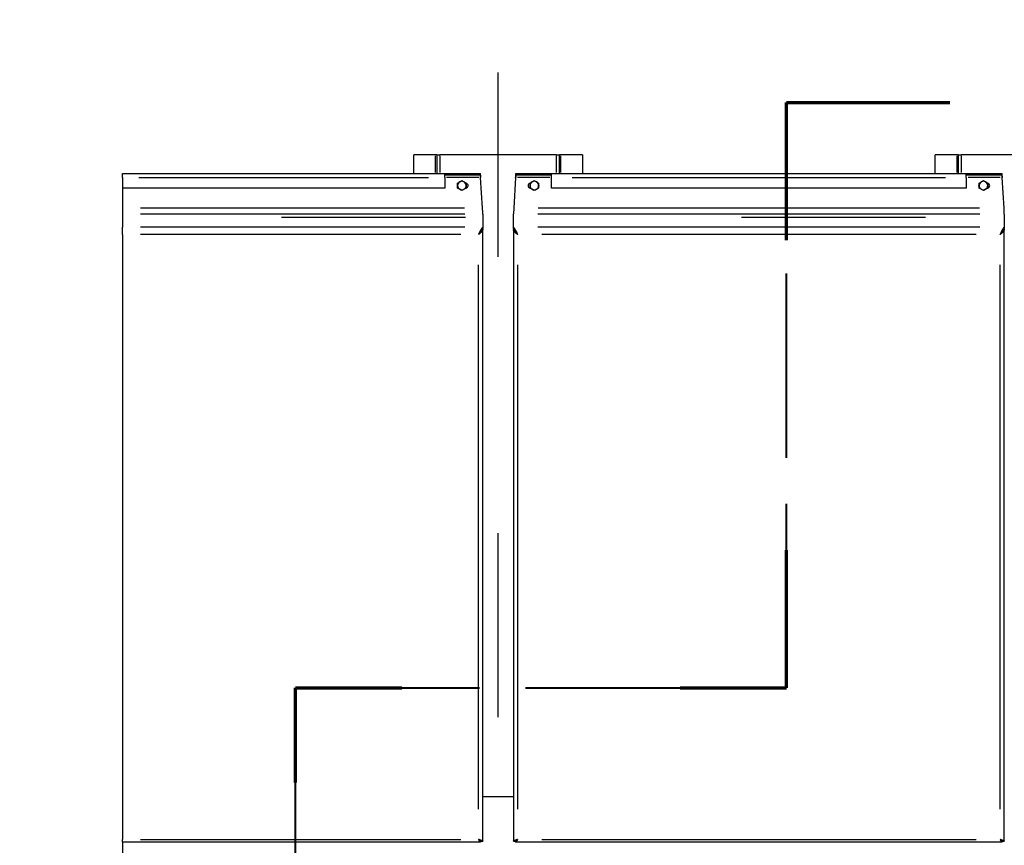
# Model space of a CAD drawing. Extents: x 282 to 7105, y 136 to 7366.
# Drawn here: x 1109 to 1912, y 6517 to 7189 of the extents above; entities that cross this region are included whole.
import ezdxf

# ---------------------------------------------------------------- set-up
doc = ezdxf.new("R2010")
doc.units = 0
doc.header["$LTSCALE"] = 12.5
doc.linetypes.add('ACAD_ISO02W100', pattern=[15, 12, -3])
doc.linetypes.add('ACAD_ISO03W100', pattern=[30, 12, -18])
for name, color, linetype, lineweight in [('Видимые тонкие (ISO)', 7, 'Continuous', 25), ('Видимый контур (ISO)', 7, 'Continuous', 30), ('Линия  разреза (ISO)', 7, 'Continuous', 40), ('Осевая линия (ISO)', 7, 'ACAD_ISO03W100', 25)]:
    doc.layers.add(name, color=color, linetype=linetype, lineweight=lineweight)

msp = doc.modelspace()

# ---------------------------------------------------------------- linework, layer by layer
at = {"layer": 'Видимые тонкие (ISO)'}
for p, q in [((1448.069, 7078.101), (1448.069, 7064.529)), ((1451.669, 7078.101), (1451.669, 7064.529)), ((1546.869, 7064.529), (1546.869, 7078.101)), ((1550.469, 7064.529), (1550.469, 7078.101)), ((1873.069, 7078.101), (1873.069, 7064.529)), ((1876.669, 7078.101), (1876.669, 7064.529)), ((1206.394, 7060.425), (1442.644, 7060.425)), ((1483.518, 7060.425), (1457.229, 7060.425)), ((1541.309, 7060.425), (1515.026, 7060.425)), ((1559.669, 7060.425), (1863.869, 7060.425)), ((1908.518, 7060.425), (1882.229, 7060.425)), ((1471.87, 7035.544), (1207.932, 7035.544)), ((1472.094, 7030.651), (1207.944, 7030.651)), ((1891.769, 7030.651), (1531.769, 7030.651)), ((1891.56, 7035.544), (1532.032, 7035.544)), ((1468.911, 7014.001), (1207.776, 7014.001)), ((1472.094, 7019.933), (1207.944, 7019.933)), ((1891.769, 7019.933), (1531.769, 7019.933)), ((1888.754, 7014.001), (1534.784, 7014.001)), ((1483.419, 6545.967), (1483.419, 6989.368)), ((1515.119, 6989.368), (1515.119, 6545.967)), ((1908.419, 6545.967), (1908.419, 6989.368)), ((1207.776, 6521.333), (1468.911, 6521.333)), ((1484.797, 6520.684), (1484.462, 6520.684)), ((1514.075, 6520.684), (1513.741, 6520.684)), ((1534.784, 6521.333), (1888.754, 6521.333)), ((1909.797, 6520.684), (1909.462, 6520.684))]:
    msp.add_line(p, q, dxfattribs=at)
at = {"layer": 'Видимый контур (ISO)'}
for p, q in [((1448.069, 7078.855), (1430.469, 7078.855)), ((1430.469, 7063.775), (1430.469, 7078.855)), ((1449.269, 7078.855), (1448.069, 7078.855)), ((1449.269, 7078.855), (1451.669, 7078.855)), ((1449.269, 7078.855), (1449.269, 7063.775)), ((1546.869, 7078.855), (1451.669, 7078.855)), ((1546.869, 7078.855), (1549.269, 7078.855)), ((1550.469, 7078.855), (1549.269, 7078.855)), ((1549.269, 7063.775), (1549.269, 7078.855)), ((1568.069, 7078.855), (1550.469, 7078.855)), ((1568.069, 7078.855), (1568.069, 7063.775)), ((1873.069, 7078.855), (1855.469, 7078.855)), ((1855.469, 7063.775), (1855.469, 7078.855)), ((1874.269, 7078.855), (1873.069, 7078.855)), ((1874.269, 7078.855), (1876.669, 7078.855)), ((1874.269, 7078.855), (1874.269, 7063.775)), ((1971.869, 7078.855), (1876.669, 7078.855)), ((1193.269, 7060.425), (1193.269, 7063.775)), ((1193.269, 7063.775), (1455.769, 7063.775)), ((1455.769, 7060.425), (1455.769, 7063.775)), ((1455.769, 7063.775), (1455.779, 7063.775)), ((1455.779, 7062.575), (1455.769, 7062.575)), ((1455.779, 7063.775), (1455.779, 7062.575)), ((1455.779, 7063.775), (1484.769, 7063.775)), ((1455.779, 7062.575), (1484.769, 7062.575)), ((1484.769, 7063.775), (1484.769, 7062.575)), ((1513.769, 7063.775), (1542.759, 7063.775)), ((1513.769, 7063.775), (1513.769, 7062.575)), ((1513.769, 7062.575), (1542.759, 7062.575)), ((1542.759, 7062.575), (1542.759, 7063.775)), ((1542.759, 7063.775), (1542.769, 7063.775)), ((1542.769, 7062.575), (1542.759, 7062.575)), ((1542.769, 7063.775), (1880.769, 7063.775)), ((1542.769, 7060.425), (1542.769, 7063.775)), ((1880.769, 7060.425), (1880.769, 7063.775)), ((1880.769, 7063.775), (1880.779, 7063.775)), ((1880.779, 7062.575), (1880.769, 7062.575)), ((1880.779, 7063.775), (1880.779, 7062.575)), ((1880.779, 7063.775), (1909.769, 7063.775)), ((1880.779, 7062.575), (1909.769, 7062.575)), ((1909.769, 7063.775), (1909.769, 7062.575)), ((1193.269, 7060.425), (1193.269, 7051.775)), ((1455.769, 7060.425), (1455.769, 7051.775)), ((1466.269, 7055.875), (1468.019, 7056.886)), ((1466.269, 7053.855), (1466.269, 7055.875)), ((1466.269, 7051.834), (1466.269, 7053.855)), ((1468.019, 7056.886), (1469.769, 7057.896)), ((1469.769, 7057.896), (1471.519, 7056.886)), ((1471.519, 7056.886), (1473.269, 7055.875)), ((1473.269, 7055.875), (1473.269, 7053.855)), ((1473.269, 7053.855), (1473.269, 7051.834)), ((1486.533, 7035.544), (1484.978, 7060.425)), ((1513.566, 7060.425), (1512.058, 7035.544)), ((1525.269, 7055.875), (1527.019, 7056.886)), ((1525.269, 7053.855), (1525.269, 7055.875)), ((1525.269, 7051.834), (1525.269, 7053.855)), ((1527.019, 7056.886), (1528.769, 7057.896)), ((1528.769, 7057.896), (1530.519, 7056.886)), ((1530.519, 7056.886), (1532.269, 7055.875)), ((1532.269, 7055.875), (1532.269, 7053.855)), ((1532.269, 7053.855), (1532.269, 7051.834)), ((1542.769, 7051.775), (1542.769, 7060.425)), ((1880.769, 7060.425), (1880.769, 7051.775)), ((1891.269, 7055.875), (1893.019, 7056.886)), ((1891.269, 7053.855), (1891.269, 7055.875)), ((1891.269, 7051.834), (1891.269, 7053.855)), ((1893.019, 7056.886), (1894.769, 7057.896)), ((1894.769, 7057.896), (1896.519, 7056.886)), ((1896.519, 7056.886), (1898.269, 7055.875)), ((1898.269, 7055.875), (1898.269, 7053.855)), ((1898.269, 7053.855), (1898.269, 7051.834)), ((1911.533, 7035.544), (1909.978, 7060.425)), ((1193.269, 7051.775), (1193.269, 7035.544)), ((1455.769, 7051.775), (1193.269, 7051.775)), ((1468.019, 7050.823), (1466.269, 7051.834)), ((1469.769, 7049.813), (1468.019, 7050.823)), ((1471.519, 7050.823), (1469.769, 7049.813)), ((1473.269, 7051.834), (1471.519, 7050.823)), ((1527.019, 7050.823), (1525.269, 7051.834)), ((1528.769, 7049.813), (1527.019, 7050.823)), ((1530.519, 7050.823), (1528.769, 7049.813)), ((1532.269, 7051.834), (1530.519, 7050.823)), ((1880.769, 7051.775), (1542.769, 7051.775)), ((1893.019, 7050.823), (1891.269, 7051.834)), ((1894.769, 7049.813), (1893.019, 7050.823)), ((1896.519, 7050.823), (1894.769, 7049.813)), ((1898.269, 7051.834), (1896.519, 7050.823)), ((1193.269, 7035.544), (1193.269, 7030.651)), ((1193.269, 7030.651), (1193.269, 7019.933)), ((1486.769, 7031.775), (1486.533, 7035.544)), ((1486.769, 7030.651), (1486.769, 7031.775)), ((1486.769, 7030.651), (1486.769, 7019.933)), ((1512.058, 7035.544), (1511.769, 7030.775)), ((1511.769, 7030.651), (1511.769, 7030.775)), ((1511.769, 7019.933), (1511.769, 7030.651)), ((1911.769, 7031.775), (1911.533, 7035.544)), ((1911.769, 7030.651), (1911.769, 7031.775)), ((1911.769, 7030.651), (1911.769, 7019.933)), ((1193.269, 7014.001), (1193.269, 7019.933)), ((1193.269, 7014.001), (1193.269, 6521.333)), ((1486.264, 7018.389), (1486.769, 7018.389)), ((1486.769, 7019.933), (1486.769, 7018.894)), ((1486.769, 7018.389), (1486.769, 7018.894)), ((1486.769, 6519.89), (1486.769, 7018.389)), ((1511.769, 7018.894), (1511.769, 7019.933)), ((1511.769, 7018.894), (1511.769, 7018.158)), ((1511.769, 7018.158), (1512.474, 7018.158)), ((1511.769, 7018.158), (1511.769, 6519.89)), ((1911.264, 7018.389), (1911.769, 7018.389)), ((1911.769, 7019.933), (1911.769, 7018.894)), ((1911.769, 7018.389), (1911.769, 7018.894)), ((1911.769, 6519.89), (1911.769, 7018.389)), ((1486.769, 6556.275), (1511.769, 6556.275)), ((1193.269, 6519.383), (1193.269, 6521.333)), ((1193.269, 6519.383), (1484.956, 6519.383)), ((1193.269, 6519.383), (1193.269, 6475.775)), ((1485.469, 6520.214), (1485.469, 6519.645)), ((1485.569, 6519.89), (1486.769, 6519.89)), ((1511.769, 6519.89), (1512.969, 6519.89)), ((1513.069, 6519.645), (1513.069, 6520.214)), ((1513.581, 6519.383), (1909.956, 6519.383)), ((1910.469, 6520.214), (1910.469, 6519.645)), ((1910.569, 6519.89), (1911.769, 6519.89))]:
    msp.add_line(p, q, dxfattribs=at)
at = {"layer": 'Видимый контур (ISO)', "flags": 128}
for points in [[(1484.978, 7060.425), (1484.967, 7060.644), (1484.956, 7060.862), (1484.945, 7061.077), (1484.934, 7061.29), (1484.923, 7061.5), (1484.911, 7061.705), (1484.901, 7061.905), (1484.89, 7062.098), (1484.879, 7062.284), (1484.869, 7062.463), (1484.858, 7062.633), (1484.848, 7062.793), (1484.839, 7062.942), (1484.83, 7063.081), (1484.821, 7063.208), (1484.813, 7063.323), (1484.805, 7063.426), (1484.798, 7063.516), (1484.791, 7063.594), (1484.785, 7063.658), (1484.78, 7063.709), (1484.776, 7063.745), (1484.772, 7063.767), (1484.769, 7063.775)], [(1484.769, 7062.575), (1484.772, 7062.57), (1484.776, 7062.556), (1484.78, 7062.532), (1484.785, 7062.5), (1484.791, 7062.459), (1484.798, 7062.409), (1484.805, 7062.351), (1484.813, 7062.285), (1484.821, 7062.211), (1484.83, 7062.129), (1484.839, 7062.041), (1484.848, 7061.945), (1484.858, 7061.842), (1484.869, 7061.733), (1484.879, 7061.618), (1484.89, 7061.499), (1484.901, 7061.374), (1484.911, 7061.246), (1484.923, 7061.115), (1484.934, 7060.98), (1484.945, 7060.844), (1484.956, 7060.705), (1484.967, 7060.565), (1484.978, 7060.425)], [(1513.566, 7060.425), (1513.577, 7060.644), (1513.587, 7060.862), (1513.598, 7061.077), (1513.609, 7061.291), (1513.62, 7061.5), (1513.631, 7061.705), (1513.641, 7061.905), (1513.652, 7062.098), (1513.662, 7062.284), (1513.672, 7062.463), (1513.682, 7062.633), (1513.692, 7062.793), (1513.701, 7062.942), (1513.71, 7063.081), (1513.718, 7063.208), (1513.726, 7063.323), (1513.734, 7063.426), (1513.741, 7063.516), (1513.747, 7063.594), (1513.753, 7063.658), (1513.758, 7063.709), (1513.762, 7063.745), (1513.766, 7063.767), (1513.769, 7063.775)], [(1513.769, 7062.575), (1513.766, 7062.57), (1513.762, 7062.556), (1513.758, 7062.532), (1513.753, 7062.5), (1513.747, 7062.459), (1513.741, 7062.409), (1513.734, 7062.351), (1513.726, 7062.285), (1513.718, 7062.211), (1513.71, 7062.13), (1513.701, 7062.041), (1513.692, 7061.945), (1513.682, 7061.842), (1513.672, 7061.733), (1513.662, 7061.618), (1513.652, 7061.499), (1513.641, 7061.375), (1513.631, 7061.246), (1513.62, 7061.115), (1513.609, 7060.98), (1513.598, 7060.844), (1513.587, 7060.705), (1513.577, 7060.565), (1513.566, 7060.425)], [(1909.978, 7060.425), (1909.967, 7060.644), (1909.956, 7060.862), (1909.945, 7061.077), (1909.934, 7061.29), (1909.923, 7061.5), (1909.911, 7061.705), (1909.901, 7061.905), (1909.89, 7062.098), (1909.879, 7062.284), (1909.869, 7062.463), (1909.858, 7062.633), (1909.848, 7062.793), (1909.839, 7062.942), (1909.83, 7063.081), (1909.821, 7063.208), (1909.813, 7063.323), (1909.805, 7063.426), (1909.798, 7063.516), (1909.791, 7063.594), (1909.785, 7063.658), (1909.78, 7063.709), (1909.776, 7063.745), (1909.772, 7063.767), (1909.769, 7063.775)], [(1909.769, 7062.575), (1909.772, 7062.57), (1909.776, 7062.556), (1909.78, 7062.532), (1909.785, 7062.5), (1909.791, 7062.459), (1909.798, 7062.409), (1909.805, 7062.351), (1909.813, 7062.285), (1909.821, 7062.211), (1909.83, 7062.129), (1909.839, 7062.041), (1909.848, 7061.945), (1909.858, 7061.842), (1909.869, 7061.733), (1909.879, 7061.618), (1909.89, 7061.499), (1909.901, 7061.374), (1909.911, 7061.246), (1909.923, 7061.115), (1909.934, 7060.98), (1909.945, 7060.844), (1909.956, 7060.705), (1909.967, 7060.565), (1909.978, 7060.425)], [(1483.419, 7014.001), (1483.558, 7014.3), (1483.698, 7014.598), (1483.838, 7014.895), (1483.977, 7015.19), (1484.117, 7015.483), (1484.256, 7015.774), (1484.396, 7016.061), (1484.536, 7016.344), (1484.675, 7016.622), (1484.815, 7016.896), (1484.954, 7017.164), (1485.094, 7017.426), (1485.233, 7017.682), (1485.373, 7017.93), (1485.513, 7018.171), (1485.652, 7018.403), (1485.792, 7018.628), (1485.931, 7018.844), (1486.071, 7019.051), (1486.211, 7019.248), (1486.35, 7019.435), (1486.49, 7019.612), (1486.629, 7019.778), (1486.769, 7019.933)], [(1486.769, 7018.894), (1486.629, 7018.766), (1486.49, 7018.629), (1486.35, 7018.483), (1486.211, 7018.329), (1486.071, 7018.166), (1485.931, 7017.996), (1485.792, 7017.818), (1485.652, 7017.632), (1485.513, 7017.44), (1485.373, 7017.242), (1485.233, 7017.037), (1485.094, 7016.826), (1484.954, 7016.61), (1484.815, 7016.389), (1484.675, 7016.163), (1484.536, 7015.933), (1484.396, 7015.7), (1484.256, 7015.463), (1484.117, 7015.224), (1483.977, 7014.982), (1483.838, 7014.738), (1483.698, 7014.494), (1483.558, 7014.248), (1483.419, 7014.001)], [(1486.769, 7018.389), (1486.761, 7018.206), (1486.739, 7018.023), (1486.703, 7017.841), (1486.652, 7017.658), (1486.588, 7017.475), (1486.511, 7017.292), (1486.421, 7017.109), (1486.318, 7016.926), (1486.203, 7016.744), (1486.076, 7016.561), (1485.937, 7016.378), (1485.788, 7016.195), (1485.628, 7016.012), (1485.458, 7015.829), (1485.279, 7015.647), (1485.093, 7015.464), (1484.899, 7015.281), (1484.7, 7015.098), (1484.495, 7014.915), (1484.285, 7014.732), (1484.072, 7014.55), (1483.856, 7014.367), (1483.638, 7014.184), (1483.419, 7014.001)], [(1483.419, 7014.001), (1483.524, 7014.138), (1483.629, 7014.275), (1483.733, 7014.412), (1483.837, 7014.549), (1483.94, 7014.685), (1484.041, 7014.822), (1484.141, 7014.959), (1484.239, 7015.096), (1484.336, 7015.233), (1484.43, 7015.37), (1484.522, 7015.506), (1484.611, 7015.643), (1484.697, 7015.78), (1484.78, 7015.917), (1484.86, 7016.054), (1484.937, 7016.191), (1485.009, 7016.327), (1485.078, 7016.464), (1485.143, 7016.601), (1485.203, 7016.738), (1485.259, 7016.875), (1485.311, 7017.012), (1485.358, 7017.149), (1485.401, 7017.285)], [(1511.769, 7019.933), (1511.908, 7019.778), (1512.048, 7019.612), (1512.188, 7019.435), (1512.327, 7019.248), (1512.467, 7019.051), (1512.606, 7018.844), (1512.746, 7018.628), (1512.886, 7018.403), (1513.025, 7018.171), (1513.165, 7017.93), (1513.304, 7017.682), (1513.444, 7017.426), (1513.583, 7017.164), (1513.723, 7016.896), (1513.863, 7016.622), (1514.002, 7016.344), (1514.142, 7016.061), (1514.281, 7015.774), (1514.421, 7015.483), (1514.561, 7015.19), (1514.7, 7014.895), (1514.84, 7014.598), (1514.979, 7014.3), (1515.119, 7014.001)], [(1515.119, 7014.001), (1514.979, 7014.248), (1514.84, 7014.494), (1514.7, 7014.738), (1514.561, 7014.982), (1514.421, 7015.224), (1514.281, 7015.463), (1514.142, 7015.7), (1514.002, 7015.933), (1513.863, 7016.163), (1513.723, 7016.389), (1513.583, 7016.61), (1513.444, 7016.826), (1513.304, 7017.037), (1513.165, 7017.242), (1513.025, 7017.44), (1512.886, 7017.632), (1512.746, 7017.818), (1512.606, 7017.996), (1512.467, 7018.166), (1512.327, 7018.329), (1512.188, 7018.483), (1512.048, 7018.629), (1511.908, 7018.766), (1511.769, 7018.894)], [(1515.119, 7014.001), (1514.9, 7014.174), (1514.682, 7014.348), (1514.466, 7014.521), (1514.253, 7014.694), (1514.043, 7014.867), (1513.838, 7015.04), (1513.638, 7015.214), (1513.445, 7015.387), (1513.258, 7015.56), (1513.08, 7015.733), (1512.91, 7015.906), (1512.75, 7016.08), (1512.6, 7016.253), (1512.462, 7016.426), (1512.335, 7016.599), (1512.22, 7016.772), (1512.117, 7016.946), (1512.027, 7017.119), (1511.95, 7017.292), (1511.885, 7017.465), (1511.835, 7017.638), (1511.798, 7017.812), (1511.776, 7017.985), (1511.769, 7018.158)], [(1513.059, 7017.395), (1513.095, 7017.253), (1513.137, 7017.112), (1513.184, 7016.971), (1513.236, 7016.829), (1513.294, 7016.688), (1513.356, 7016.546), (1513.424, 7016.405), (1513.497, 7016.264), (1513.574, 7016.122), (1513.656, 7015.981), (1513.743, 7015.839), (1513.833, 7015.698), (1513.927, 7015.557), (1514.025, 7015.415), (1514.125, 7015.274), (1514.228, 7015.132), (1514.334, 7014.991), (1514.442, 7014.85), (1514.552, 7014.708), (1514.663, 7014.567), (1514.776, 7014.425), (1514.89, 7014.284), (1515.004, 7014.143), (1515.119, 7014.001)], [(1908.419, 7014.001), (1908.558, 7014.3), (1908.698, 7014.598), (1908.838, 7014.895), (1908.977, 7015.19), (1909.117, 7015.483), (1909.256, 7015.774), (1909.396, 7016.061), (1909.536, 7016.344), (1909.675, 7016.622), (1909.815, 7016.896), (1909.954, 7017.164), (1910.094, 7017.426), (1910.233, 7017.682), (1910.373, 7017.93), (1910.513, 7018.171), (1910.652, 7018.403), (1910.792, 7018.628), (1910.931, 7018.844), (1911.071, 7019.051), (1911.211, 7019.248), (1911.35, 7019.435), (1911.49, 7019.612), (1911.629, 7019.778), (1911.769, 7019.933)], [(1911.769, 7018.894), (1911.629, 7018.766), (1911.49, 7018.629), (1911.35, 7018.483), (1911.211, 7018.329), (1911.071, 7018.166), (1910.931, 7017.996), (1910.792, 7017.818), (1910.652, 7017.632), (1910.513, 7017.44), (1910.373, 7017.242), (1910.233, 7017.037), (1910.094, 7016.826), (1909.954, 7016.61), (1909.815, 7016.389), (1909.675, 7016.163), (1909.536, 7015.933), (1909.396, 7015.7), (1909.256, 7015.463), (1909.117, 7015.224), (1908.977, 7014.982), (1908.838, 7014.738), (1908.698, 7014.494), (1908.558, 7014.248), (1908.419, 7014.001)], [(1911.769, 7018.389), (1911.761, 7018.206), (1911.739, 7018.023), (1911.703, 7017.841), (1911.652, 7017.658), (1911.588, 7017.475), (1911.511, 7017.292), (1911.421, 7017.109), (1911.318, 7016.926), (1911.203, 7016.744), (1911.076, 7016.561), (1910.937, 7016.378), (1910.788, 7016.195), (1910.628, 7016.012), (1910.458, 7015.829), (1910.279, 7015.647), (1910.093, 7015.464), (1909.899, 7015.281), (1909.7, 7015.098), (1909.495, 7014.915), (1909.285, 7014.732), (1909.072, 7014.55), (1908.856, 7014.367), (1908.638, 7014.184), (1908.419, 7014.001)], [(1908.419, 7014.001), (1908.524, 7014.138), (1908.629, 7014.275), (1908.733, 7014.412), (1908.837, 7014.549), (1908.94, 7014.685), (1909.041, 7014.822), (1909.141, 7014.959), (1909.239, 7015.096), (1909.336, 7015.233), (1909.43, 7015.37), (1909.522, 7015.506), (1909.611, 7015.643), (1909.697, 7015.78), (1909.78, 7015.917), (1909.86, 7016.054), (1909.937, 7016.191), (1910.009, 7016.327), (1910.078, 7016.464), (1910.143, 7016.601), (1910.203, 7016.738), (1910.259, 7016.875), (1910.311, 7017.012), (1910.358, 7017.149), (1910.401, 7017.285)], [(1485.469, 6519.645), (1485.383, 6519.566), (1485.298, 6519.501), (1485.213, 6519.45), (1485.127, 6519.413), (1485.042, 6519.391), (1484.956, 6519.383), (1484.871, 6519.391), (1484.786, 6519.413), (1484.7, 6519.45), (1484.615, 6519.501), (1484.529, 6519.566), (1484.444, 6519.645), (1484.358, 6519.736), (1484.273, 6519.84), (1484.188, 6519.955), (1484.102, 6520.08), (1484.017, 6520.215), (1483.931, 6520.359), (1483.846, 6520.51), (1483.761, 6520.667), (1483.675, 6520.829), (1483.59, 6520.995), (1483.504, 6521.164), (1483.419, 6521.333)], [(1483.419, 6521.333), (1483.484, 6521.284), (1483.549, 6521.234), (1483.615, 6521.185), (1483.68, 6521.136), (1483.745, 6521.088), (1483.81, 6521.042), (1483.876, 6520.996), (1483.941, 6520.952), (1484.006, 6520.91), (1484.071, 6520.87), (1484.137, 6520.832), (1484.202, 6520.796), (1484.267, 6520.762), (1484.332, 6520.731), (1484.398, 6520.702), (1484.463, 6520.677), (1484.528, 6520.654), (1484.593, 6520.635), (1484.659, 6520.618), (1484.724, 6520.605), (1484.789, 6520.595), (1484.854, 6520.588), (1484.92, 6520.584), (1484.985, 6520.584)], [(1485.297, 6520.356), (1485.249, 6520.396), (1485.198, 6520.437), (1485.143, 6520.478), (1485.085, 6520.519), (1485.023, 6520.559), (1484.958, 6520.6), (1484.89, 6520.641), (1484.819, 6520.682), (1484.746, 6520.722), (1484.669, 6520.763), (1484.59, 6520.804), (1484.509, 6520.845), (1484.426, 6520.885), (1484.341, 6520.926), (1484.253, 6520.967), (1484.165, 6521.008), (1484.075, 6521.048), (1483.984, 6521.089), (1483.891, 6521.13), (1483.798, 6521.171), (1483.704, 6521.211), (1483.609, 6521.252), (1483.514, 6521.293), (1483.419, 6521.333)], [(1483.419, 6521.333), (1483.638, 6521.273), (1483.856, 6521.213), (1484.072, 6521.153), (1484.285, 6521.093), (1484.495, 6521.033), (1484.7, 6520.973), (1484.899, 6520.913), (1485.093, 6520.852), (1485.279, 6520.792), (1485.458, 6520.732), (1485.628, 6520.672), (1485.788, 6520.612), (1485.937, 6520.552), (1486.076, 6520.492), (1486.203, 6520.431), (1486.318, 6520.371), (1486.421, 6520.311), (1486.511, 6520.251), (1486.588, 6520.191), (1486.652, 6520.131), (1486.703, 6520.071), (1486.739, 6520.01), (1486.761, 6519.95), (1486.769, 6519.89)], [(1485.299, 6520.356), (1485.307, 6520.35), (1485.315, 6520.344), (1485.323, 6520.338), (1485.331, 6520.332), (1485.339, 6520.326), (1485.346, 6520.32), (1485.354, 6520.314), (1485.361, 6520.308), (1485.369, 6520.302), (1485.376, 6520.296), (1485.383, 6520.29), (1485.39, 6520.284), (1485.397, 6520.279), (1485.404, 6520.273), (1485.411, 6520.267), (1485.418, 6520.261), (1485.424, 6520.255), (1485.431, 6520.249), (1485.437, 6520.243), (1485.444, 6520.237), (1485.45, 6520.231), (1485.457, 6520.226), (1485.463, 6520.22), (1485.469, 6520.214)], [(1485.569, 6519.89), (1485.569, 6519.902), (1485.568, 6519.914), (1485.567, 6519.925), (1485.566, 6519.937), (1485.564, 6519.949), (1485.562, 6519.96), (1485.56, 6519.972), (1485.557, 6519.984), (1485.554, 6519.996), (1485.551, 6520.007), (1485.547, 6520.019), (1485.543, 6520.031), (1485.538, 6520.043), (1485.534, 6520.054), (1485.529, 6520.066), (1485.523, 6520.078), (1485.517, 6520.089), (1485.511, 6520.101), (1485.505, 6520.113), (1485.498, 6520.125), (1485.491, 6520.136), (1485.483, 6520.148), (1485.475, 6520.16), (1485.467, 6520.171)], [(1511.769, 6519.89), (1511.776, 6519.95), (1511.798, 6520.01), (1511.835, 6520.071), (1511.885, 6520.131), (1511.95, 6520.191), (1512.027, 6520.251), (1512.117, 6520.311), (1512.22, 6520.371), (1512.335, 6520.431), (1512.462, 6520.492), (1512.6, 6520.552), (1512.75, 6520.612), (1512.91, 6520.672), (1513.08, 6520.732), (1513.258, 6520.792), (1513.445, 6520.852), (1513.638, 6520.913), (1513.838, 6520.973), (1514.043, 6521.033), (1514.253, 6521.093), (1514.466, 6521.153), (1514.682, 6521.213), (1514.9, 6521.273), (1515.119, 6521.333)], [(1513.071, 6520.171), (1513.062, 6520.16), (1513.055, 6520.148), (1513.047, 6520.136), (1513.04, 6520.125), (1513.033, 6520.113), (1513.027, 6520.101), (1513.02, 6520.089), (1513.015, 6520.078), (1513.009, 6520.066), (1513.004, 6520.054), (1512.999, 6520.043), (1512.995, 6520.031), (1512.991, 6520.019), (1512.987, 6520.007), (1512.984, 6519.996), (1512.98, 6519.984), (1512.978, 6519.972), (1512.975, 6519.96), (1512.973, 6519.949), (1512.972, 6519.937), (1512.971, 6519.925), (1512.97, 6519.914), (1512.969, 6519.902), (1512.969, 6519.89)], [(1515.119, 6521.333), (1515.033, 6521.164), (1514.948, 6520.995), (1514.863, 6520.829), (1514.777, 6520.667), (1514.692, 6520.51), (1514.606, 6520.359), (1514.521, 6520.215), (1514.436, 6520.08), (1514.35, 6519.955), (1514.265, 6519.84), (1514.179, 6519.736), (1514.094, 6519.645), (1514.008, 6519.566), (1513.923, 6519.501), (1513.838, 6519.45), (1513.752, 6519.413), (1513.667, 6519.391), (1513.581, 6519.383), (1513.496, 6519.391), (1513.411, 6519.413), (1513.325, 6519.45), (1513.24, 6519.501), (1513.154, 6519.566), (1513.069, 6519.645)], [(1513.069, 6520.214), (1513.075, 6520.22), (1513.081, 6520.226), (1513.087, 6520.231), (1513.094, 6520.237), (1513.1, 6520.243), (1513.107, 6520.249), (1513.113, 6520.255), (1513.12, 6520.261), (1513.127, 6520.267), (1513.134, 6520.273), (1513.141, 6520.279), (1513.148, 6520.284), (1513.155, 6520.29), (1513.162, 6520.296), (1513.169, 6520.302), (1513.177, 6520.308), (1513.184, 6520.314), (1513.192, 6520.32), (1513.199, 6520.326), (1513.207, 6520.332), (1513.215, 6520.338), (1513.223, 6520.344), (1513.231, 6520.35), (1513.239, 6520.356)], [(1515.119, 6521.333), (1515.024, 6521.293), (1514.929, 6521.252), (1514.834, 6521.211), (1514.74, 6521.171), (1514.647, 6521.13), (1514.554, 6521.089), (1514.463, 6521.048), (1514.373, 6521.008), (1514.284, 6520.967), (1514.197, 6520.926), (1514.112, 6520.885), (1514.029, 6520.845), (1513.948, 6520.804), (1513.869, 6520.763), (1513.792, 6520.722), (1513.718, 6520.682), (1513.647, 6520.641), (1513.579, 6520.6), (1513.514, 6520.559), (1513.453, 6520.519), (1513.395, 6520.478), (1513.34, 6520.437), (1513.288, 6520.396), (1513.241, 6520.356)], [(1513.553, 6520.584), (1513.618, 6520.584), (1513.683, 6520.588), (1513.749, 6520.595), (1513.814, 6520.605), (1513.879, 6520.618), (1513.944, 6520.635), (1514.01, 6520.654), (1514.075, 6520.677), (1514.14, 6520.702), (1514.205, 6520.731), (1514.271, 6520.762), (1514.336, 6520.796), (1514.401, 6520.832), (1514.466, 6520.87), (1514.532, 6520.91), (1514.597, 6520.952), (1514.662, 6520.996), (1514.727, 6521.042), (1514.793, 6521.088), (1514.858, 6521.136), (1514.923, 6521.185), (1514.988, 6521.234), (1515.054, 6521.284), (1515.119, 6521.333)], [(1910.297, 6520.356), (1910.249, 6520.396), (1910.198, 6520.437), (1910.143, 6520.478), (1910.085, 6520.519), (1910.023, 6520.559), (1909.958, 6520.6), (1909.89, 6520.641), (1909.819, 6520.682), (1909.746, 6520.722), (1909.669, 6520.763), (1909.59, 6520.804), (1909.509, 6520.845), (1909.426, 6520.885), (1909.341, 6520.926), (1909.253, 6520.967), (1909.165, 6521.008), (1909.075, 6521.048), (1908.984, 6521.089), (1908.891, 6521.13), (1908.798, 6521.171), (1908.704, 6521.211), (1908.609, 6521.252), (1908.514, 6521.293), (1908.419, 6521.333)], [(1908.419, 6521.333), (1908.484, 6521.284), (1908.549, 6521.234), (1908.615, 6521.185), (1908.68, 6521.136), (1908.745, 6521.088), (1908.81, 6521.042), (1908.876, 6520.996), (1908.941, 6520.952), (1909.006, 6520.91), (1909.071, 6520.87), (1909.137, 6520.832), (1909.202, 6520.796), (1909.267, 6520.762), (1909.332, 6520.731), (1909.398, 6520.702), (1909.463, 6520.677), (1909.528, 6520.654), (1909.593, 6520.635), (1909.659, 6520.618), (1909.724, 6520.605), (1909.789, 6520.595), (1909.854, 6520.588), (1909.92, 6520.584), (1909.985, 6520.584)], [(1910.469, 6519.645), (1910.383, 6519.566), (1910.298, 6519.501), (1910.213, 6519.45), (1910.127, 6519.413), (1910.042, 6519.391), (1909.956, 6519.383), (1909.871, 6519.391), (1909.786, 6519.413), (1909.7, 6519.45), (1909.615, 6519.501), (1909.529, 6519.566), (1909.444, 6519.645), (1909.358, 6519.736), (1909.273, 6519.84), (1909.188, 6519.955), (1909.102, 6520.08), (1909.017, 6520.215), (1908.931, 6520.359), (1908.846, 6520.51), (1908.761, 6520.667), (1908.675, 6520.829), (1908.59, 6520.995), (1908.504, 6521.164), (1908.419, 6521.333)], [(1908.419, 6521.333), (1908.638, 6521.273), (1908.856, 6521.213), (1909.072, 6521.153), (1909.285, 6521.093), (1909.495, 6521.033), (1909.7, 6520.973), (1909.899, 6520.913), (1910.093, 6520.852), (1910.279, 6520.792), (1910.458, 6520.732), (1910.628, 6520.672), (1910.788, 6520.612), (1910.937, 6520.552), (1911.076, 6520.492), (1911.203, 6520.431), (1911.318, 6520.371), (1911.421, 6520.311), (1911.511, 6520.251), (1911.588, 6520.191), (1911.652, 6520.131), (1911.703, 6520.071), (1911.739, 6520.01), (1911.761, 6519.95), (1911.769, 6519.89)], [(1910.299, 6520.356), (1910.307, 6520.35), (1910.315, 6520.344), (1910.323, 6520.338), (1910.331, 6520.332), (1910.339, 6520.326), (1910.346, 6520.32), (1910.354, 6520.314), (1910.361, 6520.308), (1910.369, 6520.302), (1910.376, 6520.296), (1910.383, 6520.29), (1910.39, 6520.284), (1910.397, 6520.279), (1910.404, 6520.273), (1910.411, 6520.267), (1910.418, 6520.261), (1910.424, 6520.255), (1910.431, 6520.249), (1910.437, 6520.243), (1910.444, 6520.237), (1910.45, 6520.231), (1910.457, 6520.226), (1910.463, 6520.22), (1910.469, 6520.214)], [(1910.569, 6519.89), (1910.569, 6519.902), (1910.568, 6519.914), (1910.567, 6519.925), (1910.566, 6519.937), (1910.564, 6519.949), (1910.562, 6519.96), (1910.56, 6519.972), (1910.557, 6519.984), (1910.554, 6519.996), (1910.551, 6520.007), (1910.547, 6520.019), (1910.543, 6520.031), (1910.538, 6520.043), (1910.534, 6520.054), (1910.529, 6520.066), (1910.523, 6520.078), (1910.517, 6520.089), (1910.511, 6520.101), (1910.505, 6520.113), (1910.498, 6520.125), (1910.491, 6520.136), (1910.483, 6520.148), (1910.475, 6520.16), (1910.467, 6520.171)]]:
    msp.add_lwpolyline(points, dxfattribs=at)
at = {"layer": 'Видимый контур (ISO)'}
for centre, radius, start, end in [((1467.874, 7053.775), 2, 143.3545, 216.6455), ((1469.769, 7053.855), 3.5, 120, 180), ((1469.769, 7053.855), 3.5, 180, 240), ((1469.769, 7053.855), 3.5, 60, 120), ((1469.769, 7053.855), 3.5, 0, 60), ((1469.769, 7053.855), 3.5, 300, 0), ((1472.874, 7053.775), 2, 279.943565, 78.600064), ((1525.667, 7053.775), 2, 101.492662, 259.923511), ((1528.769, 7053.855), 3.5, 120, 180), ((1528.769, 7053.855), 3.5, 180, 240), ((1528.769, 7053.855), 3.5, 60, 120), ((1528.769, 7053.855), 3.5, 0, 60), ((1528.769, 7053.855), 3.5, 300, 0), ((1530.667, 7053.775), 2, 323.202507, 36.797493), ((1892.874, 7053.775), 2, 143.3545, 216.6455), ((1894.769, 7053.855), 3.5, 120, 180), ((1894.769, 7053.855), 3.5, 180, 240), ((1894.769, 7053.855), 3.5, 60, 120), ((1894.769, 7053.855), 3.5, 0, 60), ((1894.769, 7053.855), 3.5, 300, 0), ((1897.874, 7053.775), 2, 279.943565, 78.600064), ((1469.769, 7053.855), 3.5, 240, 300), ((1528.769, 7053.855), 3.5, 240, 300), ((1894.769, 7053.855), 3.5, 240, 300)]:
    msp.add_arc(centre, radius, start, end, dxfattribs=at)
at = {"layer": 'Линия  разреза (ISO)', "linetype": 'ACAD_ISO02W100'}
for p, q in [((1734.275, 6644.706), (1734.275, 7121.54)), ((1334.086, 6273.754), (1334.086, 6644.706)), ((1334.086, 6644.706), (1734.275, 6644.706))]:
    msp.add_line(p, q, dxfattribs=at)
at = {"layer": 'Линия  разреза (ISO)', "lineweight": 70}
for p, q in [((1734.275, 7009.262), (1734.275, 7121.54)), ((1734.275, 7121.54), (1867.439, 7121.54)), ((1734.275, 6644.706), (1734.275, 6756.984)), ((1334.086, 6567.722), (1334.086, 6644.706)), ((1334.086, 6644.706), (1420.816, 6644.706)), ((1647.545, 6644.706), (1734.275, 6644.706))]:
    msp.add_line(p, q, dxfattribs=at)
at = {"layer": 'Осевая линия (ISO)'}
for p, q in [((1499.269, 4370.828), (1499.269, 7188.908)), ((2972.636, 7027.739), (307.086, 7027.739))]:
    msp.add_line(p, q, dxfattribs=at)

doc.saveas('drawing.dxf')
